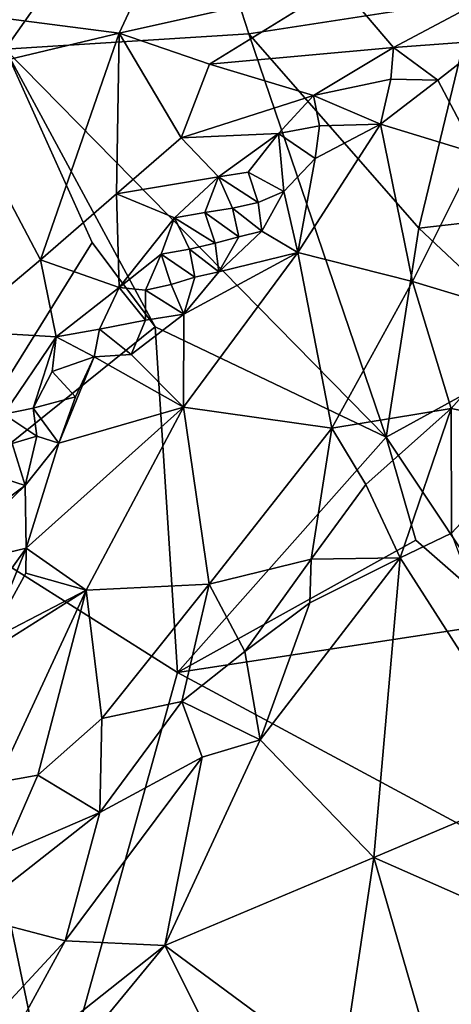
# Model space of a CAD drawing. Units: metres. Extents: x 25.1 to 27.94, y 0.82 to 2.7.
# Drawn here: x 26.1 to 26.23, y 1.17 to 1.48 of the extents above; entities that cross this region are included whole.
import ezdxf

# ---------------------------------------------------------------- set-up
doc = ezdxf.new("R2010")
doc.units = ezdxf.units.M

msp = doc.modelspace()

# ---------------------------------------------------------------- linework, layer by layer
at = {"layer": '1'}
for points in [[(26.09324, 1.47243, 9.21206), (25.99458, 1.74462, 9.21157), (26.14634, 1.54804, 9.20999)], [(26.16923, 1.47724, 9.21202), (26.09324, 1.47243, 9.21206), (26.14634, 1.54804, 9.20999)], [(26.16923, 1.47724, 9.21202), (26.14634, 1.54804, 9.20999), (26.23943, 1.48809, 9.20945)], [(26.06915, 1.48514, 9.9108), (26.12878, 1.47744, 9.93342), (26.1418, 1.5054, 9.94473)], [(26.1418, 1.5054, 9.94473), (26.12878, 1.47744, 9.93342), (26.19753, 1.49283, 9.9694)], [(26.19753, 1.49283, 9.9694), (26.12878, 1.47744, 9.93342), (26.15697, 1.46774, 9.94073)], [(26.15697, 1.46774, 9.94073), (26.21435, 1.47291, 9.96625), (26.19753, 1.49283, 9.9694)], [(26.19753, 1.49283, 9.9694), (26.21435, 1.47291, 9.96625), (26.24822, 1.491, 9.99053)], [(26.24822, 1.491, 9.99053), (26.21435, 1.47291, 9.96625), (26.24394, 1.47507, 9.9825)], [(26.22224, 1.41653, 9.21053), (26.16923, 1.47724, 9.21202), (26.23943, 1.48809, 9.20945)], [(26.22224, 1.41653, 9.21053), (26.23943, 1.48809, 9.20945), (26.26613, 1.42161, 9.21368)], [(26.06915, 1.48514, 9.9108), (26.07377, 1.46428, 9.9098), (26.12878, 1.47744, 9.93342)], [(26.07377, 1.46428, 9.9098), (26.10424, 1.40665, 9.89634), (26.12878, 1.47744, 9.93342)], [(26.10424, 1.40665, 9.89634), (26.12795, 1.4273, 9.91257), (26.12878, 1.47744, 9.93342)], [(26.12878, 1.47744, 9.93342), (26.12795, 1.4273, 9.91257), (26.14815, 1.44473, 9.92748)], [(26.12878, 1.47744, 9.93342), (26.14815, 1.44473, 9.92748), (26.15697, 1.46774, 9.94073)], [(26.21199, 1.3514, 9.21091), (26.09324, 1.47243, 9.21206), (26.16923, 1.47724, 9.21202)], [(26.21199, 1.3514, 9.21091), (26.16923, 1.47724, 9.21202), (26.22224, 1.41653, 9.21053)], [(26.24394, 1.47507, 9.9825), (26.21435, 1.47291, 9.96625), (26.22815, 1.46272, 9.9702)], [(26.22815, 1.46272, 9.9702), (26.24022, 1.43987, 9.9887), (26.24394, 1.47507, 9.9825)], [(26.06798, 1.32788, 9.21249), (26.09324, 1.47243, 9.21206), (26.12037, 1.41214, 9.21161)], [(26.12037, 1.41214, 9.21161), (26.09324, 1.47243, 9.21206), (26.13996, 1.38582, 9.21379)], [(26.21199, 1.3514, 9.21091), (26.13996, 1.38582, 9.21379), (26.09324, 1.47243, 9.21206)], [(26.15697, 1.46774, 9.94073), (26.1894, 1.458, 9.94797), (26.21435, 1.47291, 9.96625)], [(26.21435, 1.47291, 9.96625), (26.1894, 1.458, 9.94797), (26.21352, 1.46301, 9.96064)], [(26.22815, 1.46272, 9.9702), (26.21435, 1.47291, 9.96625), (26.21352, 1.46301, 9.96064)], [(26.15697, 1.46774, 9.94073), (26.14815, 1.44473, 9.92748), (26.1894, 1.458, 9.94797)], [(26.07377, 1.46428, 9.9098), (26.07778, 1.38459, 9.87902), (26.10424, 1.40665, 9.89634)], [(26.21352, 1.46301, 9.96064), (26.1894, 1.458, 9.94797), (26.2103, 1.449, 9.9554)], [(26.21352, 1.46301, 9.96064), (26.2103, 1.449, 9.9554), (26.22815, 1.46272, 9.9702)], [(26.2103, 1.449, 9.9554), (26.24022, 1.43987, 9.9887), (26.22815, 1.46272, 9.9702)], [(26.14815, 1.44473, 9.92748), (26.17843, 1.44609, 9.93622), (26.1894, 1.458, 9.94797)], [(26.1894, 1.458, 9.94797), (26.17843, 1.44609, 9.93622), (26.19121, 1.4485, 9.94318)], [(26.1894, 1.458, 9.94797), (26.19121, 1.4485, 9.94318), (26.2103, 1.449, 9.9554)], [(26.17843, 1.44609, 9.93622), (26.18992, 1.43827, 9.93924), (26.19121, 1.4485, 9.94318)], [(26.18992, 1.43827, 9.93924), (26.18453, 1.40902, 9.93839), (26.2103, 1.449, 9.9554)], [(26.2103, 1.449, 9.9554), (26.18453, 1.40902, 9.93839), (26.22021, 1.39998, 9.97669)], [(26.18992, 1.43827, 9.93924), (26.2103, 1.449, 9.9554), (26.19121, 1.4485, 9.94318)], [(26.2103, 1.449, 9.9554), (26.22021, 1.39998, 9.97669), (26.24022, 1.43987, 9.9887)], [(26.14815, 1.44473, 9.92748), (26.12795, 1.4273, 9.91257), (26.15976, 1.43262, 9.92186)], [(26.14815, 1.44473, 9.92748), (26.15976, 1.43262, 9.92186), (26.17843, 1.44609, 9.93622)], [(26.15976, 1.43262, 9.92186), (26.16898, 1.43406, 9.92578), (26.17843, 1.44609, 9.93622)], [(26.16898, 1.43406, 9.92578), (26.18016, 1.42802, 9.92935), (26.17843, 1.44609, 9.93622)], [(26.18016, 1.42802, 9.92935), (26.18992, 1.43827, 9.93924), (26.17843, 1.44609, 9.93622)], [(26.18992, 1.43827, 9.93924), (26.18016, 1.42802, 9.92935), (26.18453, 1.40902, 9.93839)], [(26.24022, 1.43987, 9.9887), (26.22021, 1.39998, 9.97669), (26.25749, 1.38869, 10.00831)], [(26.12795, 1.4273, 9.91257), (26.14599, 1.41976, 9.90939), (26.15976, 1.43262, 9.92186)], [(26.15976, 1.43262, 9.92186), (26.14599, 1.41976, 9.90939), (26.15547, 1.42145, 9.91263)], [(26.15976, 1.43262, 9.92186), (26.15547, 1.42145, 9.91263), (26.16411, 1.42284, 9.91737)], [(26.16898, 1.43406, 9.92578), (26.15976, 1.43262, 9.92186), (26.17208, 1.4246, 9.92298)], [(26.17208, 1.4246, 9.92298), (26.15976, 1.43262, 9.92186), (26.16411, 1.42284, 9.91737)], [(26.16898, 1.43406, 9.92578), (26.17208, 1.4246, 9.92298), (26.18016, 1.42802, 9.92935)], [(26.10424, 1.40665, 9.89634), (26.12877, 1.39803, 9.8902), (26.12795, 1.4273, 9.91257)], [(26.12795, 1.4273, 9.91257), (26.12877, 1.39803, 9.8902), (26.14599, 1.41976, 9.90939)], [(26.17208, 1.4246, 9.92298), (26.17321, 1.41564, 9.9233), (26.18016, 1.42802, 9.92935)], [(26.17321, 1.41564, 9.9233), (26.18453, 1.40902, 9.93839), (26.18016, 1.42802, 9.92935)], [(26.16411, 1.42284, 9.91737), (26.15547, 1.42145, 9.91263), (26.16607, 1.41391, 9.91594)], [(26.17208, 1.4246, 9.92298), (26.16411, 1.42284, 9.91737), (26.17321, 1.41564, 9.9233)], [(26.16411, 1.42284, 9.91737), (26.16607, 1.41391, 9.91594), (26.17321, 1.41564, 9.9233)], [(26.14599, 1.41976, 9.90939), (26.12877, 1.39803, 9.8902), (26.14182, 1.40844, 9.90013)], [(26.14599, 1.41976, 9.90939), (26.14182, 1.40844, 9.90013), (26.15067, 1.41003, 9.90433)], [(26.15547, 1.42145, 9.91263), (26.14599, 1.41976, 9.90939), (26.15867, 1.41193, 9.90958)], [(26.15867, 1.41193, 9.90958), (26.14599, 1.41976, 9.90939), (26.15067, 1.41003, 9.90433)], [(26.15547, 1.42145, 9.91263), (26.15867, 1.41193, 9.90958), (26.16607, 1.41391, 9.91594)], [(26.2623, 1.37894, 9.2132), (26.22224, 1.41653, 9.21053), (26.26613, 1.42161, 9.21368)], [(26.21199, 1.3514, 9.21091), (26.22224, 1.41653, 9.21053), (26.2623, 1.37894, 9.2132)], [(26.15867, 1.41193, 9.90958), (26.15981, 1.40298, 9.91013), (26.16607, 1.41391, 9.91594)], [(26.16607, 1.41391, 9.91594), (26.15981, 1.40298, 9.91013), (26.17321, 1.41564, 9.9233)], [(26.17321, 1.41564, 9.9233), (26.15981, 1.40298, 9.91013), (26.18453, 1.40902, 9.93839)], [(26.06798, 1.32788, 9.21249), (26.12037, 1.41214, 9.21161), (26.13996, 1.38582, 9.21379)], [(26.15067, 1.41003, 9.90433), (26.14182, 1.40844, 9.90013), (26.1524, 1.40127, 9.903)], [(26.15867, 1.41193, 9.90958), (26.15067, 1.41003, 9.90433), (26.15981, 1.40298, 9.91013)], [(26.15067, 1.41003, 9.90433), (26.1524, 1.40127, 9.903), (26.15981, 1.40298, 9.91013)], [(26.12877, 1.39803, 9.8902), (26.13693, 1.39721, 9.89201), (26.14182, 1.40844, 9.90013)], [(26.14182, 1.40844, 9.90013), (26.13693, 1.39721, 9.89201), (26.14497, 1.39905, 9.89709)], [(26.14182, 1.40844, 9.90013), (26.14497, 1.39905, 9.89709), (26.1524, 1.40127, 9.903)], [(26.14894, 1.38974, 9.90082), (26.14881, 1.36073, 9.9166), (26.18453, 1.40902, 9.93839)], [(26.18453, 1.40902, 9.93839), (26.14881, 1.36073, 9.9166), (26.19509, 1.35422, 9.96206)], [(26.15981, 1.40298, 9.91013), (26.14894, 1.38974, 9.90082), (26.18453, 1.40902, 9.93839)], [(26.18453, 1.40902, 9.93839), (26.19509, 1.35422, 9.96206), (26.22021, 1.39998, 9.97669)], [(26.10424, 1.40665, 9.89634), (26.07778, 1.38459, 9.87902), (26.10914, 1.38268, 9.87735)], [(26.10424, 1.40665, 9.89634), (26.10914, 1.38268, 9.87735), (26.12877, 1.39803, 9.8902)], [(26.14894, 1.38974, 9.90082), (26.1524, 1.40127, 9.903), (26.14497, 1.39905, 9.89709)], [(26.1524, 1.40127, 9.903), (26.14894, 1.38974, 9.90082), (26.15981, 1.40298, 9.91013)], [(26.10914, 1.38268, 9.87735), (26.12259, 1.38503, 9.88003), (26.12877, 1.39803, 9.8902)], [(26.12877, 1.39803, 9.8902), (26.12259, 1.38503, 9.88003), (26.13694, 1.3879, 9.88889)], [(26.13693, 1.39721, 9.89201), (26.12877, 1.39803, 9.8902), (26.13694, 1.3879, 9.88889)], [(26.14497, 1.39905, 9.89709), (26.13693, 1.39721, 9.89201), (26.14894, 1.38974, 9.90082)], [(26.22021, 1.39998, 9.97669), (26.19509, 1.35422, 9.96206), (26.23228, 1.36035, 9.98914)], [(26.22021, 1.39998, 9.97669), (26.23228, 1.36035, 9.98914), (26.25749, 1.38869, 10.00831)], [(26.13693, 1.39721, 9.89201), (26.13694, 1.3879, 9.88889), (26.14894, 1.38974, 9.90082)], [(26.13248, 1.37721, 9.88553), (26.14881, 1.36073, 9.9166), (26.14894, 1.38974, 9.90082)], [(26.13694, 1.3879, 9.88889), (26.13248, 1.37721, 9.88553), (26.14894, 1.38974, 9.90082)], [(26.23228, 1.36035, 9.98914), (26.2629, 1.35409, 10.00013), (26.25749, 1.38869, 10.00831)], [(26.06798, 1.32788, 9.21249), (26.13996, 1.38582, 9.21379), (26.14694, 1.27799, 9.21199)], [(26.13694, 1.3879, 9.88889), (26.12259, 1.38503, 9.88003), (26.13248, 1.37721, 9.88553)], [(26.14694, 1.27799, 9.21199), (26.13996, 1.38582, 9.21379), (26.21199, 1.3514, 9.21091)], [(26.07778, 1.38459, 9.87902), (26.09282, 1.35857, 9.85975), (26.10914, 1.38268, 9.87735)], [(26.10914, 1.38268, 9.87735), (26.09282, 1.35857, 9.85975), (26.10193, 1.36047, 9.86331)], [(26.10914, 1.38268, 9.87735), (26.10193, 1.36047, 9.86331), (26.10782, 1.37185, 9.86965)], [(26.10914, 1.38268, 9.87735), (26.10782, 1.37185, 9.86965), (26.12098, 1.37639, 9.87578)], [(26.10914, 1.38268, 9.87735), (26.12098, 1.37639, 9.87578), (26.12259, 1.38503, 9.88003)], [(26.12259, 1.38503, 9.88003), (26.12098, 1.37639, 9.87578), (26.13248, 1.37721, 9.88553)], [(26.12098, 1.37639, 9.87578), (26.10782, 1.37185, 9.86965), (26.11515, 1.364, 9.87162)], [(26.11515, 1.364, 9.87162), (26.10999, 1.34949, 9.87021), (26.12098, 1.37639, 9.87578)], [(26.10999, 1.34949, 9.87021), (26.14881, 1.36073, 9.9166), (26.12098, 1.37639, 9.87578)], [(26.12098, 1.37639, 9.87578), (26.14881, 1.36073, 9.9166), (26.13248, 1.37721, 9.88553)], [(26.21199, 1.3514, 9.21091), (26.2623, 1.37894, 9.2132), (26.25038, 1.2938, 9.2123)], [(26.10782, 1.37185, 9.86965), (26.10193, 1.36047, 9.86331), (26.11515, 1.364, 9.87162)], [(26.11515, 1.364, 9.87162), (26.10193, 1.36047, 9.86331), (26.10999, 1.34949, 9.87021)], [(26.09974, 1.31674, 9.87937), (26.11846, 1.30362, 9.90721), (26.14881, 1.36073, 9.9166)], [(26.10999, 1.34949, 9.87021), (26.09974, 1.31674, 9.87937), (26.14881, 1.36073, 9.9166)], [(26.14881, 1.36073, 9.9166), (26.11846, 1.30362, 9.90721), (26.15685, 1.30555, 9.94175)], [(26.14881, 1.36073, 9.9166), (26.15685, 1.30555, 9.94175), (26.19509, 1.35422, 9.96206)], [(26.10193, 1.36047, 9.86331), (26.09282, 1.35857, 9.85975), (26.10306, 1.35169, 9.86293)], [(26.09282, 1.35857, 9.85975), (26.09538, 1.34939, 9.85751), (26.10306, 1.35169, 9.86293)], [(26.10193, 1.36047, 9.86331), (26.10306, 1.35169, 9.86293), (26.10999, 1.34949, 9.87021)], [(26.19509, 1.35422, 9.96206), (26.2057, 1.33659, 9.97212), (26.23228, 1.36035, 9.98914)], [(26.23228, 1.36035, 9.98914), (26.2057, 1.33659, 9.97212), (26.21642, 1.31374, 9.9741)], [(26.23228, 1.36035, 9.98914), (26.21642, 1.31374, 9.9741), (26.23242, 1.32147, 9.98008)], [(26.23228, 1.36035, 9.98914), (26.23242, 1.32147, 9.98008), (26.2629, 1.35409, 10.00013)], [(26.09947, 1.3363, 9.86395), (26.10306, 1.35169, 9.86293), (26.09538, 1.34939, 9.85751)], [(26.10306, 1.35169, 9.86293), (26.09947, 1.3363, 9.86395), (26.10999, 1.34949, 9.87021)], [(26.14694, 1.27799, 9.21199), (26.21199, 1.3514, 9.21091), (26.2213, 1.3192, 9.21029)], [(26.19509, 1.35422, 9.96206), (26.15685, 1.30555, 9.94175), (26.18862, 1.31336, 9.963)], [(26.19509, 1.35422, 9.96206), (26.18862, 1.31336, 9.963), (26.2057, 1.33659, 9.97212)], [(26.25038, 1.2938, 9.2123), (26.2213, 1.3192, 9.21029), (26.21199, 1.3514, 9.21091)], [(26.09538, 1.34939, 9.85751), (26.09058, 1.3391, 9.85288), (26.09947, 1.3363, 9.86395)], [(26.09947, 1.3363, 9.86395), (26.09974, 1.31674, 9.87937), (26.10999, 1.34949, 9.87021)], [(26.08894, 1.32859, 9.85475), (26.07246, 1.31025, 9.84435), (26.09947, 1.3363, 9.86395)], [(26.07246, 1.31025, 9.84435), (26.09974, 1.31674, 9.87937), (26.09947, 1.3363, 9.86395)], [(26.08894, 1.32859, 9.85475), (26.09947, 1.3363, 9.86395), (26.09058, 1.3391, 9.85288)], [(26.2057, 1.33659, 9.97212), (26.18862, 1.31336, 9.963), (26.21642, 1.31374, 9.9741)], [(25.94474, 1.10833, 9.21524), (26.06798, 1.32788, 9.21249), (26.10786, 1.13748, 9.21375)], [(26.10786, 1.13748, 9.21375), (26.06798, 1.32788, 9.21249), (26.14694, 1.27799, 9.21199)], [(26.21642, 1.31374, 9.9741), (26.26173, 1.24298, 9.95865), (26.23242, 1.32147, 9.98008)], [(26.25038, 1.2938, 9.2123), (26.14694, 1.27799, 9.21199), (26.2213, 1.3192, 9.21029)], [(26.07246, 1.31025, 9.84435), (26.067, 1.27122, 9.87016), (26.09974, 1.31674, 9.87937)], [(26.09974, 1.31674, 9.87937), (26.067, 1.27122, 9.87016), (26.08803, 1.28782, 9.88389)], [(26.09974, 1.31674, 9.87937), (26.08803, 1.28782, 9.88389), (26.0997, 1.30894, 9.88471)], [(26.0997, 1.30894, 9.88471), (26.11846, 1.30362, 9.90721), (26.09974, 1.31674, 9.87937)], [(26.15685, 1.30555, 9.94175), (26.16795, 1.28452, 9.95222), (26.18862, 1.31336, 9.963)], [(26.18825, 1.29968, 9.96224), (26.18862, 1.31336, 9.963), (26.16795, 1.28452, 9.95222)], [(26.18825, 1.29968, 9.96224), (26.17273, 1.25702, 9.94935), (26.21642, 1.31374, 9.9741)], [(26.17273, 1.25702, 9.94935), (26.20815, 1.22028, 9.94055), (26.21642, 1.31374, 9.9741)], [(26.18862, 1.31336, 9.963), (26.18825, 1.29968, 9.96224), (26.21642, 1.31374, 9.9741)], [(26.21642, 1.31374, 9.9741), (26.20815, 1.22028, 9.94055), (26.26173, 1.24298, 9.95865)], [(26.0997, 1.30894, 9.88471), (26.08803, 1.28782, 9.88389), (26.11846, 1.30362, 9.90721)], [(26.11846, 1.30362, 9.90721), (26.12334, 1.26358, 9.92763), (26.15685, 1.30555, 9.94175)], [(26.12334, 1.26358, 9.92763), (26.14831, 1.26889, 9.94222), (26.15685, 1.30555, 9.94175)], [(26.15685, 1.30555, 9.94175), (26.14831, 1.26889, 9.94222), (26.16795, 1.28452, 9.95222)], [(26.067, 1.27122, 9.87016), (26.09064, 1.2437, 9.90754), (26.11846, 1.30362, 9.90721)], [(26.08803, 1.28782, 9.88389), (26.067, 1.27122, 9.87016), (26.11846, 1.30362, 9.90721)], [(26.11846, 1.30362, 9.90721), (26.09064, 1.2437, 9.90754), (26.10335, 1.24591, 9.91724)], [(26.11846, 1.30362, 9.90721), (26.10335, 1.24591, 9.91724), (26.12334, 1.26358, 9.92763)], [(26.16795, 1.28452, 9.95222), (26.17273, 1.25702, 9.94935), (26.18825, 1.29968, 9.96224)], [(26.33791, 1.17516, 9.21235), (26.14694, 1.27799, 9.21199), (26.25038, 1.2938, 9.2123)], [(26.14831, 1.26889, 9.94222), (26.17273, 1.25702, 9.94935), (26.16795, 1.28452, 9.95222)], [(26.33791, 1.17516, 9.21235), (26.10786, 1.13748, 9.21375), (26.14694, 1.27799, 9.21199)], [(26.14831, 1.26889, 9.94222), (26.12334, 1.26358, 9.92763), (26.12277, 1.23434, 9.92979)], [(26.14831, 1.26889, 9.94222), (26.12277, 1.23434, 9.92979), (26.15463, 1.25161, 9.94328)], [(26.14831, 1.26889, 9.94222), (26.15463, 1.25161, 9.94328), (26.17273, 1.25702, 9.94935)], [(26.10335, 1.24591, 9.91724), (26.12277, 1.23434, 9.92979), (26.12334, 1.26358, 9.92763)], [(26.14304, 1.19283, 9.92503), (26.20815, 1.22028, 9.94055), (26.17273, 1.25702, 9.94935)], [(26.15463, 1.25161, 9.94328), (26.14304, 1.19283, 9.92503), (26.17273, 1.25702, 9.94935)], [(26.1119, 1.19431, 9.91865), (26.14304, 1.19283, 9.92503), (26.15463, 1.25161, 9.94328)], [(26.12277, 1.23434, 9.92979), (26.1119, 1.19431, 9.91865), (26.15463, 1.25161, 9.94328)], [(26.09064, 1.2437, 9.90754), (26.09267, 1.22126, 9.9131), (26.10335, 1.24591, 9.91724)], [(26.10335, 1.24591, 9.91724), (26.09267, 1.22126, 9.9131), (26.12277, 1.23434, 9.92979)], [(26.20815, 1.22028, 9.94055), (26.24423, 1.20432, 9.94052), (26.26173, 1.24298, 9.95865)], [(26.08177, 1.20213, 9.90536), (26.1119, 1.19431, 9.91865), (26.12277, 1.23434, 9.92979)], [(26.09267, 1.22126, 9.9131), (26.08177, 1.20213, 9.90536), (26.12277, 1.23434, 9.92979)], [(26.20815, 1.22028, 9.94055), (26.14304, 1.19283, 9.92503), (26.19799, 1.15216, 9.91463)], [(26.20815, 1.22028, 9.94055), (26.19799, 1.15216, 9.91463), (26.22881, 1.14925, 9.91992)], [(26.20815, 1.22028, 9.94055), (26.22881, 1.14925, 9.91992), (26.24423, 1.20432, 9.94052)], [(26.24423, 1.20432, 9.94052), (26.22881, 1.14925, 9.91992), (26.26181, 1.16816, 9.93611)], [(26.08177, 1.20213, 9.90536), (26.08719, 1.16761, 9.90252), (26.1119, 1.19431, 9.91865)], [(26.1119, 1.19431, 9.91865), (26.08719, 1.16761, 9.90252), (26.08673, 1.1483, 9.89852)], [(26.1119, 1.19431, 9.91865), (26.08673, 1.1483, 9.89852), (26.14304, 1.19283, 9.92503)], [(26.08673, 1.1483, 9.89852), (26.08901, 1.12746, 9.89352), (26.14304, 1.19283, 9.92503)], [(26.08901, 1.12746, 9.89352), (26.18635, 1.10655, 9.8988), (26.14304, 1.19283, 9.92503)], [(26.19799, 1.15216, 9.91463), (26.14304, 1.19283, 9.92503), (26.18635, 1.10655, 9.8988)], [(26.30557, 1.11894, 9.21692), (26.10786, 1.13748, 9.21375), (26.33791, 1.17516, 9.21235)]]:
    msp.add_3dface(points, dxfattribs=at)

doc.saveas('drawing.dxf')
